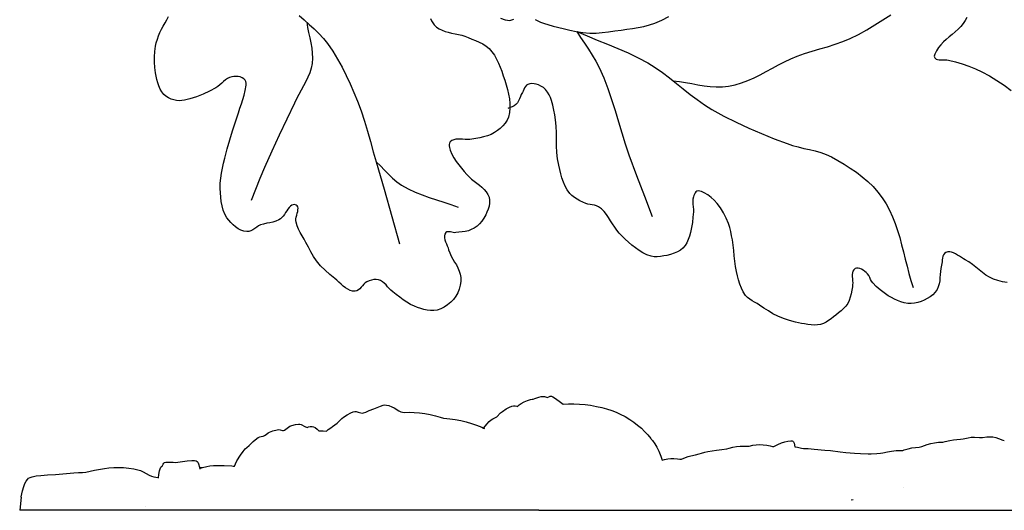
# Model space of a CAD drawing. Extents: x 0.07 to 6.99, y -2.79 to 1.98.
# Drawn here: x 0.08 to 4.46, y -2.79 to -0.61 of the extents above; entities that cross this region are included whole.
import ezdxf

# ---------------------------------------------------------------- set-up
doc = ezdxf.new("R2010")
doc.units = 0
doc.header["$MEASUREMENT"] = 0
doc.layers.add('Default Layer', color=7, linetype='Continuous', lineweight=30)

msp = doc.modelspace()

# ---------------------------------------------------------------- linework, layer by layer
at = {"layer": 'Default Layer', "color": 18, "lineweight": 30, "true_color": 0x000000}
for p, q in [((1.0293, -2.5966), (1.0351, -2.5965)), ((4.0082, -2.6929), (4.0095, -2.6927)), ((0.0863, -2.7342), (0.0802, -2.7932)), ((3.7768, -2.7471), (3.7851, -2.7454)), ((2.3875, -2.7932), (0.0802, -2.7932)), ((0.6399, -2.7771), (0.6399, -2.7771)), ((0.6399, -2.7771), (0.6399, -2.7771)), ((2.3875, -2.7932), (6.0135, -2.7932))]:
    msp.add_line(p, q, dxfattribs=at)
at = {"layer": 'Default Layer', "color": 18, "lineweight": 30, "true_color": 0x000000, "extrusion": (0, 0, -1)}
for points in [[(-1.9064, -0.6062), (-1.9112, -0.6162), (-1.9169, -0.6255), (-1.9231, -0.6337), (-1.9231, -0.6337), (-1.9333, -0.6438), (-1.9448, -0.6518), (-1.9575, -0.6582), (-1.9711, -0.6632), (-1.9854, -0.6673), (-2.0002, -0.6708), (-2.0152, -0.6739), (-2.0302, -0.6771), (-2.045, -0.6807), (-2.0594, -0.685), (-2.0731, -0.6903), (-2.0731, -0.6903), (-2.0894, -0.6972), (-2.1059, -0.704), (-2.1223, -0.7111), (-2.1382, -0.719), (-2.153, -0.7283), (-2.1665, -0.7395), (-2.1665, -0.7395), (-2.1794, -0.7537), (-2.1906, -0.7695), (-2.2004, -0.7863), (-2.209, -0.8039), (-2.2164, -0.822), (-2.223, -0.8403), (-2.223, -0.8403), (-2.2297, -0.8601), (-2.2365, -0.8802), (-2.2429, -0.9006), (-2.2487, -0.9213), (-2.2535, -0.9421), (-2.2571, -0.9629), (-2.2591, -0.9836), (-2.2592, -1.0041), (-2.2571, -1.0244), (-2.2525, -1.0444), (-2.2525, -1.0444), (-2.2467, -1.0586), (-2.2384, -1.0717), (-2.2282, -1.0837), (-2.2166, -1.0946), (-2.204, -1.1045), (-2.1911, -1.1133), (-2.1911, -1.1133), (-2.1757, -1.1214), (-2.1594, -1.1276), (-2.1424, -1.1323), (-2.125, -1.1361), (-2.1076, -1.1394), (-2.0903, -1.1428), (-2.0903, -1.1428), (-2.0805, -1.1441), (-2.0702, -1.1443), (-2.0597, -1.1438), (-2.049, -1.143), (-2.0385, -1.1423), (-2.0282, -1.1422), (-2.0185, -1.143), (-2.0095, -1.1451), (-2.0014, -1.149), (-1.9944, -1.1551), (-1.9944, -1.1551), (-1.9913, -1.1602), (-1.99, -1.1661), (-1.99, -1.1726), (-1.991, -1.1792), (-1.9926, -1.1858), (-1.9944, -1.1919), (-1.9944, -1.1919), (-2.0011, -1.2093), (-2.0098, -1.2257), (-2.0201, -1.2414), (-2.0316, -1.2565), (-2.0437, -1.2712), (-2.056, -1.2857), (-2.0681, -1.3001), (-2.0681, -1.3001), (-2.0777, -1.3106), (-2.0885, -1.3203), (-2.0999, -1.3295), (-2.1117, -1.3384), (-2.1234, -1.3473), (-2.1345, -1.3565), (-2.1449, -1.3662), (-2.1539, -1.3767), (-2.1612, -1.3882), (-2.1665, -1.401), (-2.1665, -1.401), (-2.1689, -1.414), (-2.1687, -1.4274), (-2.1664, -1.4409), (-2.1624, -1.4543), (-2.1574, -1.4673), (-2.1517, -1.4797), (-2.1517, -1.4797), (-2.1441, -1.4935), (-2.1351, -1.5067), (-2.1246, -1.5188), (-2.113, -1.5296), (-2.1001, -1.5387), (-2.1001, -1.5387), (-2.0877, -1.5449), (-2.0746, -1.5495), (-2.061, -1.5527), (-2.047, -1.555), (-2.0329, -1.5567), (-2.019, -1.5583), (-2.019, -1.5583), (-2.0133, -1.5584), (-2.0072, -1.5575), (-2.0011, -1.5562), (-1.9949, -1.5548), (-1.9891, -1.5539), (-1.9836, -1.5539), (-1.9788, -1.5552), (-1.9747, -1.5583), (-1.9747, -1.5583), (-1.9705, -1.5653), (-1.9687, -1.573), (-1.9689, -1.5813), (-1.9706, -1.5901), (-1.9734, -1.5991), (-1.9769, -1.6082), (-1.9806, -1.6173), (-1.9841, -1.6261), (-1.987, -1.6346), (-1.987, -1.6346), (-1.9921, -1.6486), (-1.9985, -1.6623), (-2.0059, -1.6756), (-2.0136, -1.6888), (-2.0213, -1.702), (-2.0283, -1.7154), (-2.0343, -1.729), (-2.0387, -1.743), (-2.0411, -1.7575), (-2.0411, -1.7575), (-2.0412, -1.775), (-2.0389, -1.7925), (-2.0344, -1.8097), (-2.0277, -1.8261), (-2.019, -1.8411), (-2.019, -1.8411), (-2.0084, -1.8551), (-1.9961, -1.868), (-1.9825, -1.8796), (-1.9677, -1.8895), (-1.9519, -1.8973), (-1.9354, -1.9026), (-1.9354, -1.9026), (-1.921, -1.9048), (-1.9064, -1.9048), (-1.8918, -1.9031), (-1.8771, -1.8999), (-1.8626, -1.8957), (-1.8484, -1.8907), (-1.8346, -1.8854), (-1.8346, -1.8854), (-1.8172, -1.8773), (-1.8007, -1.8677), (-1.7848, -1.8568), (-1.7693, -1.8452), (-1.754, -1.8332), (-1.7387, -1.8215), (-1.7387, -1.8215), (-1.7307, -1.8146), (-1.7231, -1.8069), (-1.7158, -1.7988), (-1.7085, -1.7908), (-1.701, -1.7832), (-1.693, -1.7765), (-1.6844, -1.771), (-1.6748, -1.7674), (-1.6748, -1.7674), (-1.6644, -1.766), (-1.6539, -1.7668), (-1.6433, -1.7693), (-1.633, -1.7729), (-1.6232, -1.7772), (-1.6232, -1.7772), (-1.6161, -1.7816), (-1.6097, -1.7875), (-1.6038, -1.7942), (-1.5981, -1.8011), (-1.5923, -1.8076), (-1.5861, -1.8132), (-1.5793, -1.8172), (-1.5715, -1.819), (-1.5715, -1.819), (-1.56, -1.8184), (-1.5489, -1.8153), (-1.5384, -1.8102), (-1.5282, -1.8036), (-1.5184, -1.7958), (-1.5087, -1.7874), (-1.4993, -1.7787), (-1.4899, -1.7703), (-1.4806, -1.7625), (-1.4806, -1.7625), (-1.4586, -1.7446), (-1.4376, -1.7256), (-1.4177, -1.7053), (-1.3995, -1.6838), (-1.3995, -1.6838), (-1.3861, -1.6646), (-1.3744, -1.6443), (-1.3635, -1.6235), (-1.3527, -1.6026), (-1.3527, -1.6026), (-1.3445, -1.5878), (-1.3359, -1.5731), (-1.3275, -1.5583), (-1.3198, -1.5432), (-1.3133, -1.5277), (-1.3085, -1.5116), (-1.3085, -1.5116), (-1.3077, -1.5045), (-1.3083, -1.4968), (-1.3098, -1.4887), (-1.3118, -1.4804), (-1.314, -1.4722), (-1.3159, -1.4642), (-1.3173, -1.4567), (-1.3176, -1.4498), (-1.3165, -1.4439), (-1.3136, -1.439), (-1.3085, -1.4354), (-1.3085, -1.4354), (-1.3017, -1.4335), (-1.2953, -1.4341), (-1.2893, -1.4367), (-1.2836, -1.4411), (-1.2781, -1.4469), (-1.2727, -1.4537), (-1.2674, -1.4612), (-1.262, -1.4691), (-1.2566, -1.477), (-1.251, -1.4846), (-1.2451, -1.4915), (-1.2389, -1.4973), (-1.2323, -1.5018), (-1.2323, -1.5018), (-1.2195, -1.5073), (-1.2061, -1.5112), (-1.1923, -1.5141), (-1.1784, -1.5168), (-1.1646, -1.5198), (-1.1512, -1.5239), (-1.1512, -1.5239), (-1.1422, -1.5282), (-1.1336, -1.5336), (-1.1252, -1.5394), (-1.1167, -1.5451), (-1.1081, -1.5498), (-1.0991, -1.5528), (-1.0897, -1.5534), (-1.0897, -1.5534), (-1.0764, -1.5512), (-1.0636, -1.5468), (-1.0513, -1.5406), (-1.0395, -1.5328), (-1.0286, -1.5237), (-1.0185, -1.5137), (-1.0093, -1.503), (-1.0012, -1.492), (-1.0012, -1.492), (-0.9918, -1.4754), (-0.9848, -1.4577), (-0.9797, -1.4392), (-0.9762, -1.42), (-0.9739, -1.4005), (-0.9726, -1.3809), (-0.9717, -1.3616), (-0.9717, -1.3616), (-0.9718, -1.3389), (-0.9738, -1.3162), (-0.9771, -1.2936), (-0.9814, -1.2711), (-0.9863, -1.2487), (-0.9914, -1.2264), (-0.9914, -1.2264), (-1.0017, -1.1855), (-1.0137, -1.1451), (-1.0268, -1.105), (-1.04, -1.0649), (-1.0528, -1.0247), (-1.0528, -1.0247), (-1.0592, -1.0052), (-1.066, -0.9857), (-1.0726, -0.9662), (-1.0783, -0.9465), (-1.0823, -0.9264), (-1.0823, -0.9264), (-1.0838, -0.9184), (-1.0855, -0.9101), (-1.0868, -0.9018), (-1.0871, -0.8938), (-1.0858, -0.8863), (-1.0823, -0.8796), (-1.0823, -0.8796), (-1.0762, -0.8736), (-1.0687, -0.8691), (-1.0601, -0.866), (-1.051, -0.8641), (-1.0416, -0.8634), (-1.0322, -0.8637), (-1.0233, -0.8649), (-1.0233, -0.8649), (-1.0131, -0.8679), (-1.0038, -0.8728), (-0.9949, -0.879), (-0.9865, -0.8862), (-0.9782, -0.8937), (-0.9698, -0.9012), (-0.9612, -0.9082), (-0.952, -0.9141), (-0.952, -0.9141), (-0.9242, -0.9287), (-0.8957, -0.9421), (-0.8664, -0.9538), (-0.8365, -0.9633), (-0.8365, -0.9633), (-0.8249, -0.9663), (-0.8131, -0.969), (-0.8012, -0.9709), (-0.7893, -0.9716), (-0.7775, -0.9706), (-0.7775, -0.9706), (-0.765, -0.968), (-0.7528, -0.9641), (-0.741, -0.9588), (-0.7303, -0.952), (-0.7209, -0.9436), (-0.7209, -0.9436), (-0.7119, -0.9321), (-0.7046, -0.9195), (-0.6986, -0.9059), (-0.6939, -0.8916), (-0.69, -0.877), (-0.6869, -0.8623), (-0.6841, -0.8477), (-0.6841, -0.8477), (-0.6807, -0.8243), (-0.6792, -0.8006), (-0.6794, -0.7768), (-0.681, -0.7531), (-0.6841, -0.7296), (-0.6841, -0.7296), (-0.6874, -0.7139), (-0.6921, -0.6984), (-0.6977, -0.6832), (-0.7037, -0.6682), (-0.7037, -0.6682), (-0.7104, -0.6536), (-0.7181, -0.6394), (-0.7263, -0.6254), (-0.7344, -0.6114), (-0.7419, -0.5972)], [(-1.3226, -0.5926), (-1.3447, -0.6125), (-1.3669, -0.6322), (-1.3888, -0.6522), (-1.4101, -0.6728), (-1.4301, -0.6944), (-1.4486, -0.7173), (-1.4486, -0.7173), (-1.472, -0.7512), (-1.4935, -0.7863), (-1.5134, -0.8225), (-1.5318, -0.8594), (-1.5491, -0.897), (-1.5655, -0.935), (-1.5814, -0.9731), (-1.5814, -0.9731), (-1.5981, -1.0172), (-1.613, -1.0619), (-1.6265, -1.1071), (-1.6393, -1.1526), (-1.6519, -1.1982), (-1.665, -1.2436), (-1.665, -1.2436), (-1.7, -1.3647), (-1.7341, -1.4861), (-1.7682, -1.6075)], [(-4.2901, -0.6012), (-4.2831, -0.6141), (-4.2831, -0.6141), (-4.2741, -0.6282), (-4.2634, -0.6412), (-4.2516, -0.6535), (-4.2389, -0.6651), (-4.2257, -0.6764), (-4.2123, -0.6876), (-4.1991, -0.6988), (-4.1864, -0.7103), (-4.1746, -0.7224), (-4.1641, -0.7352), (-4.155, -0.749), (-4.1479, -0.7641), (-4.1479, -0.7641), (-4.1465, -0.7684), (-4.1458, -0.773), (-4.1461, -0.7775), (-4.1479, -0.7813), (-4.1479, -0.7813), (-4.1536, -0.786), (-4.1604, -0.7888), (-4.168, -0.79), (-4.1762, -0.7902), (-4.1847, -0.7899), (-4.1932, -0.7897), (-4.2015, -0.7899), (-4.2094, -0.7911), (-4.2094, -0.7911), (-4.2397, -0.7991), (-4.2697, -0.8081), (-4.2994, -0.8181), (-4.3285, -0.8296), (-4.3569, -0.8428), (-4.3569, -0.8428), (-4.391, -0.861), (-4.4243, -0.8809), (-4.4564, -0.9025), (-4.4873, -0.9259)], [(-1.3563, -0.6227), (-1.3599, -0.6456), (-1.3645, -0.6685), (-1.3695, -0.6914), (-1.3743, -0.7143), (-1.3783, -0.7372), (-1.381, -0.7601), (-1.3817, -0.783), (-1.3798, -0.8059), (-1.3798, -0.8059), (-1.3755, -0.8268), (-1.3692, -0.8472), (-1.3612, -0.8671), (-1.3519, -0.8866), (-1.3419, -0.9059), (-1.3313, -0.9251), (-1.3208, -0.9442), (-1.3106, -0.9635), (-1.3011, -0.9829), (-1.3011, -0.9829), (-1.2679, -1.0542), (-1.2341, -1.1252), (-1.2006, -1.1964), (-1.1684, -1.2682), (-1.1684, -1.2682), (-1.1481, -1.3171), (-1.1287, -1.3664), (-1.1094, -1.4157)], [(-2.5568, -0.6639), (-2.5737, -0.6902), (-2.5911, -0.7162), (-2.6086, -0.7422), (-2.6255, -0.7685), (-2.6414, -0.7954), (-2.6557, -0.8231), (-2.6557, -0.8231), (-2.6763, -0.87), (-2.6947, -0.9178), (-2.7113, -0.9664), (-2.7267, -1.0154), (-2.7416, -1.0647), (-2.7565, -1.1139), (-2.7719, -1.163), (-2.7884, -1.2116), (-2.7884, -1.2116), (-2.8223, -1.3036), (-2.857, -1.3953), (-2.8917, -1.487)], [(-2.5568, -0.6639), (-2.6021, -0.6833), (-2.6478, -0.7019), (-2.6936, -0.7203), (-2.7392, -0.7391), (-2.7843, -0.7588), (-2.8287, -0.7801), (-2.872, -0.8034), (-2.872, -0.8034), (-2.9053, -0.824), (-2.9374, -0.8463), (-2.9686, -0.8698), (-2.9994, -0.8942), (-3.03, -0.9188), (-3.0608, -0.9432), (-3.092, -0.9668), (-3.1241, -0.9893), (-3.1572, -1.01), (-3.1572, -1.01), (-3.2108, -1.0397), (-3.2654, -1.0673), (-3.3211, -1.0932), (-3.3774, -1.1174), (-3.4343, -1.1405), (-3.4915, -1.1624), (-3.4915, -1.1624), (-3.5159, -1.1706), (-3.5408, -1.1773), (-3.566, -1.1833), (-3.5912, -1.189), (-3.6163, -1.1951), (-3.6409, -1.2022), (-3.665, -1.2108), (-3.6882, -1.2215), (-3.6882, -1.2215), (-3.7167, -1.237), (-3.7449, -1.2535), (-3.7725, -1.2711), (-3.7994, -1.2898), (-3.8253, -1.3098), (-3.85, -1.3311), (-3.8733, -1.3537), (-3.8948, -1.3778), (-3.9144, -1.4034), (-3.9144, -1.4034), (-3.9318, -1.4306), (-3.9471, -1.4588), (-3.9605, -1.488), (-3.9722, -1.5181), (-3.9826, -1.5488), (-3.992, -1.5801), (-4.0005, -1.6118), (-4.0086, -1.6437), (-4.0166, -1.6757), (-4.0246, -1.7077), (-4.033, -1.7394), (-4.042, -1.7709), (-4.0521, -1.8018)], [(-4.4699, -1.7802), (-4.4489, -1.777), (-4.4284, -1.7718), (-4.4085, -1.7649), (-4.4085, -1.7649), (-4.3914, -1.7569), (-4.3753, -1.747), (-4.36, -1.7357), (-4.345, -1.7237), (-4.3301, -1.7115), (-4.3151, -1.6996), (-4.2995, -1.6885), (-4.2831, -1.6788), (-4.2831, -1.6788), (-4.2749, -1.6742), (-4.2664, -1.6689), (-4.2578, -1.6633), (-4.2491, -1.6577), (-4.2403, -1.6527), (-4.2315, -1.6484), (-4.2228, -1.6454), (-4.2141, -1.6438), (-4.2055, -1.6442), (-4.1971, -1.6469), (-4.1971, -1.6469), (-4.1913, -1.651), (-4.1871, -1.6566), (-4.1843, -1.6634), (-4.1824, -1.6711), (-4.1811, -1.6793), (-4.1801, -1.6876), (-4.179, -1.6958), (-4.1774, -1.7034), (-4.1774, -1.7034), (-4.1747, -1.717), (-4.173, -1.7308), (-4.172, -1.7449), (-4.1711, -1.759), (-4.1697, -1.7728), (-4.1673, -1.7864), (-4.1635, -1.7994), (-4.1578, -1.8116), (-4.1578, -1.8116), (-4.1493, -1.8236), (-4.1389, -1.8342), (-4.1271, -1.8434), (-4.1144, -1.8515), (-4.1012, -1.8584), (-4.1012, -1.8584), (-4.0873, -1.8642), (-4.0727, -1.8689), (-4.0577, -1.872), (-4.0426, -1.8735), (-4.0275, -1.8731), (-4.0275, -1.8731), (-4.0123, -1.8707), (-3.9974, -1.8664), (-3.9829, -1.8607), (-3.9687, -1.854), (-3.9549, -1.8465), (-3.9414, -1.8387), (-3.9414, -1.8387), (-3.9227, -1.8266), (-3.9048, -1.8131), (-3.888, -1.7982), (-3.8726, -1.7821), (-3.8726, -1.7821), (-3.8672, -1.7747), (-3.8627, -1.7664), (-3.8587, -1.7579), (-3.8544, -1.7495), (-3.8494, -1.7419), (-3.8431, -1.7354), (-3.8431, -1.7354), (-3.8369, -1.7306), (-3.83, -1.7257), (-3.8227, -1.7213), (-3.8152, -1.7178), (-3.8078, -1.7158), (-3.8006, -1.7158), (-3.7939, -1.7182), (-3.7939, -1.7182), (-3.788, -1.7232), (-3.7842, -1.7295), (-3.782, -1.7369), (-3.7811, -1.7451), (-3.7812, -1.754), (-3.7817, -1.7633), (-3.7824, -1.7727), (-3.7829, -1.782), (-3.7827, -1.7909), (-3.7816, -1.7993), (-3.7816, -1.7993), (-3.7786, -1.8145), (-3.7757, -1.8298), (-3.7722, -1.8448), (-3.7674, -1.8594), (-3.7607, -1.8731), (-3.7607, -1.8731), (-3.7523, -1.8852), (-3.7423, -1.8961), (-3.7312, -1.9061), (-3.7196, -1.9156), (-3.7079, -1.9248), (-3.7079, -1.9248), (-3.6974, -1.9331), (-3.6868, -1.9414), (-3.6759, -1.9493), (-3.6646, -1.9565), (-3.6528, -1.9623), (-3.6403, -1.9666), (-3.6403, -1.9666), (-3.6264, -1.9689), (-3.6123, -1.9695), (-3.598, -1.9686), (-3.5837, -1.9667), (-3.5695, -1.9642), (-3.5555, -1.9616), (-3.5555, -1.9616), (-3.5284, -1.956), (-3.5016, -1.9489), (-3.4754, -1.9401), (-3.4497, -1.9297), (-3.4497, -1.9297), (-3.4286, -1.919), (-3.4083, -1.9067), (-3.3884, -1.8936), (-3.3686, -1.8805), (-3.3686, -1.8805), (-3.3579, -1.8739), (-3.3468, -1.8676), (-3.3358, -1.8612), (-3.3253, -1.8543), (-3.3156, -1.8465), (-3.3072, -1.8375), (-3.3072, -1.8375), (-3.2967, -1.8218), (-3.2884, -1.8049), (-3.2816, -1.7871), (-3.2761, -1.7688), (-3.2712, -1.7502), (-3.2666, -1.7317), (-3.2666, -1.7317), (-3.2618, -1.7085), (-3.2585, -1.685), (-3.2562, -1.6613), (-3.2542, -1.6375), (-3.2517, -1.6138), (-3.2482, -1.5903), (-3.2482, -1.5903), (-3.2449, -1.5719), (-3.2413, -1.5536), (-3.2368, -1.5354), (-3.231, -1.5178), (-3.231, -1.5178), (-3.2209, -1.494), (-3.2094, -1.4707), (-3.196, -1.4486), (-3.1806, -1.428), (-3.1806, -1.428), (-3.1679, -1.4143), (-3.154, -1.4016), (-3.139, -1.3905), (-3.1228, -1.3813), (-3.1228, -1.3813), (-3.1167, -1.3783), (-3.1102, -1.3754), (-3.1036, -1.3734), (-3.0971, -1.3727), (-3.0908, -1.3739), (-3.0908, -1.3739), (-3.0859, -1.377), (-3.0821, -1.3815), (-3.0791, -1.3869), (-3.0767, -1.3927), (-3.0748, -1.3985), (-3.0748, -1.3985), (-3.0727, -1.4095), (-3.0724, -1.4206), (-3.0731, -1.432), (-3.0742, -1.4434), (-3.075, -1.4548), (-3.0748, -1.4661), (-3.0748, -1.4661), (-3.0729, -1.4894), (-3.0703, -1.5126), (-3.0665, -1.5356), (-3.0613, -1.5583), (-3.0613, -1.5583), (-3.0571, -1.5735), (-3.0522, -1.5885), (-3.0461, -1.6029), (-3.038, -1.6161), (-3.038, -1.6161), (-3.0284, -1.6267), (-3.0171, -1.6357), (-3.0048, -1.6432), (-3.0048, -1.6432), (-2.9895, -1.6502), (-2.9733, -1.6554), (-2.9568, -1.6592), (-2.9568, -1.6592), (-2.9429, -1.6618), (-2.9287, -1.6642), (-2.9145, -1.6656), (-2.9005, -1.6653), (-2.8868, -1.6629), (-2.8868, -1.6629), (-2.8682, -1.6564), (-2.8504, -1.6479), (-2.8334, -1.6377), (-2.817, -1.6261), (-2.8013, -1.6136), (-2.786, -1.6003), (-2.7711, -1.5867), (-2.7565, -1.5731), (-2.7565, -1.5731), (-2.745, -1.5611), (-2.7347, -1.5479), (-2.7251, -1.534), (-2.716, -1.5196), (-2.7071, -1.5051), (-2.698, -1.4908), (-2.6884, -1.4771), (-2.6779, -1.4643), (-2.6663, -1.4528), (-2.6532, -1.4428), (-2.6532, -1.4428), (-2.6446, -1.4385), (-2.6353, -1.4359), (-2.6256, -1.4343), (-2.6157, -1.4329), (-2.606, -1.431), (-2.5967, -1.428), (-2.5967, -1.428), (-2.5837, -1.4224), (-2.5708, -1.4164), (-2.5581, -1.4098), (-2.5461, -1.4023), (-2.5351, -1.3937), (-2.5254, -1.3838), (-2.5254, -1.3838), (-2.5141, -1.3682), (-2.5048, -1.3515), (-2.4971, -1.3337), (-2.4907, -1.3152), (-2.4853, -1.2963), (-2.4806, -1.2773), (-2.4762, -1.2583), (-2.4762, -1.2583), (-2.4712, -1.23), (-2.4684, -1.2013), (-2.467, -1.1724), (-2.4664, -1.1434), (-2.4658, -1.1144), (-2.4644, -1.0854), (-2.4615, -1.0567), (-2.4615, -1.0567), (-2.4585, -1.0349), (-2.4552, -1.0131), (-2.4507, -0.9916), (-2.4443, -0.9706), (-2.4443, -0.9706), (-2.4391, -0.9576), (-2.4331, -0.9449), (-2.4259, -0.9329), (-2.4172, -0.9221), (-2.4172, -0.9221), (-2.408, -0.9134), (-2.3974, -0.9063), (-2.3859, -0.9012), (-2.3859, -0.9012), (-2.3767, -0.8984), (-2.3671, -0.8962), (-2.3574, -0.8952), (-2.348, -0.8958), (-2.3392, -0.8987), (-2.3392, -0.8987), (-2.3333, -0.9028), (-2.3287, -0.9082), (-2.3248, -0.9146), (-2.3214, -0.9215), (-2.3181, -0.9284), (-2.3146, -0.935), (-2.3146, -0.935), (-2.3099, -0.9439), (-2.3058, -0.9532), (-2.3019, -0.9626), (-2.2977, -0.9717), (-2.2927, -0.9803), (-2.2863, -0.9878), (-2.2863, -0.9878), (-2.2784, -0.9937), (-2.2694, -0.998), (-2.2599, -1.0017), (-2.2507, -1.0057)], [(-2.2933, -2.3309), (-2.3007, -2.3238), (-2.3007, -2.3238), (-2.3087, -2.3182), (-2.3087, -2.3182), (-2.3225, -2.3112), (-2.3225, -2.3112), (-2.3381, -2.3045), (-2.3381, -2.3045), (-2.3511, -2.3002), (-2.3511, -2.3002), (-2.3587, -2.2987), (-2.3587, -2.2987), (-2.3626, -2.2988)], [(-2.3626, -2.2988), (-2.37, -2.2958), (-2.37, -2.2958), (-2.3875, -2.2903), (-2.3875, -2.2903), (-2.3988, -2.2876), (-2.3988, -2.2876), (-2.4067, -2.2868), (-2.4067, -2.2868), (-2.4133, -2.2876), (-2.4133, -2.2876), (-2.4214, -2.2904), (-2.4214, -2.2904), (-2.4245, -2.292)], [(-2.4245, -2.292), (-2.4248, -2.2918), (-2.4248, -2.2918), (-2.4322, -2.2879), (-2.4322, -2.2879), (-2.4383, -2.2861), (-2.4383, -2.2861), (-2.4444, -2.2861), (-2.4444, -2.2861), (-2.4506, -2.2878), (-2.4506, -2.2878), (-2.4582, -2.2922), (-2.4582, -2.2922), (-2.4778, -2.307), (-2.4778, -2.307), (-2.4959, -2.3217)], [(-1.4434, -2.441), (-1.4511, -2.4344), (-1.4511, -2.4344), (-1.4629, -2.4264), (-1.4629, -2.4264), (-1.471, -2.4209), (-1.471, -2.4209), (-1.4914, -2.4052), (-1.4914, -2.4052), (-1.5003, -2.3969), (-1.5003, -2.3969), (-1.5116, -2.3852), (-1.5116, -2.3852), (-1.5193, -2.379), (-1.5193, -2.379), (-1.5353, -2.3692), (-1.5353, -2.3692), (-1.5525, -2.3601), (-1.5525, -2.3601), (-1.5626, -2.3558), (-1.5626, -2.3558), (-1.5697, -2.354), (-1.5697, -2.354), (-1.5759, -2.354), (-1.5759, -2.354), (-1.5847, -2.3561), (-1.5847, -2.3561), (-1.5968, -2.3601), (-1.5968, -2.3601), (-1.6027, -2.3609), (-1.6027, -2.3609), (-1.6091, -2.3601), (-1.6091, -2.3601), (-1.6189, -2.3563), (-1.6189, -2.3563), (-1.6332, -2.3493), (-1.6332, -2.3493), (-1.6548, -2.3415), (-1.6548, -2.3415), (-1.6846, -2.3293), (-1.6846, -2.3293), (-1.6957, -2.3256), (-1.6957, -2.3256), (-1.703, -2.3244), (-1.703, -2.3244), (-1.7107, -2.3248), (-1.7107, -2.3248), (-1.7207, -2.3273), (-1.7207, -2.3273), (-1.7347, -2.3322), (-1.7347, -2.3322), (-1.7446, -2.337), (-1.7446, -2.337), (-1.7659, -2.3503), (-1.7659, -2.3503), (-1.7748, -2.3548), (-1.7748, -2.3548), (-1.7816, -2.357), (-1.7816, -2.357), (-1.7907, -2.3576), (-1.7907, -2.3576), (-1.8143, -2.3571), (-1.8143, -2.3571), (-1.8343, -2.3577), (-1.8343, -2.3577), (-1.8569, -2.3594), (-1.8569, -2.3594), (-1.8807, -2.3624), (-1.8807, -2.3624), (-1.905, -2.3668), (-1.905, -2.3668), (-1.9291, -2.3725), (-1.9291, -2.3725), (-1.9498, -2.3785), (-1.9498, -2.3785), (-1.9638, -2.3833)], [(-2.1425, -2.4271), (-2.1428, -2.4266), (-2.1428, -2.4266), (-2.1566, -2.4094), (-2.1566, -2.4094), (-2.167, -2.3982), (-2.167, -2.3982), (-2.1756, -2.3907), (-2.1756, -2.3907), (-2.1827, -2.3862), (-2.1827, -2.3862), (-2.1945, -2.3811), (-2.1945, -2.3811), (-2.2009, -2.3768), (-2.2009, -2.3768), (-2.2179, -2.3599), (-2.2179, -2.3599), (-2.2263, -2.3531), (-2.2263, -2.3531), (-2.2433, -2.3425), (-2.2433, -2.3425), (-2.2573, -2.3349), (-2.2573, -2.3349), (-2.2679, -2.3304), (-2.2679, -2.3304), (-2.2755, -2.3285), (-2.2755, -2.3285), (-2.2822, -2.3282), (-2.2822, -2.3282), (-2.29, -2.3297), (-2.29, -2.3297), (-2.2933, -2.3309)], [(-2.4959, -2.3217), (-2.5202, -2.3203), (-2.5202, -2.3203), (-2.5435, -2.32), (-2.5435, -2.32), (-2.5684, -2.3208), (-2.5684, -2.3208), (-2.5939, -2.323), (-2.5939, -2.323), (-2.6178, -2.3261), (-2.6178, -2.3261), (-2.6436, -2.3308), (-2.6436, -2.3308), (-2.6672, -2.3362), (-2.6672, -2.3362), (-2.6893, -2.3423), (-2.6893, -2.3423), (-2.7124, -2.3498), (-2.7124, -2.3498), (-2.7313, -2.3571), (-2.7313, -2.3571), (-2.7499, -2.3654), (-2.7499, -2.3654), (-2.7711, -2.3766), (-2.7711, -2.3766), (-2.7917, -2.389), (-2.7917, -2.389), (-2.8094, -2.4009), (-2.8094, -2.4009), (-2.8268, -2.414), (-2.8268, -2.414), (-2.8435, -2.428), (-2.8435, -2.428), (-2.8582, -2.4419), (-2.8582, -2.4419), (-2.8727, -2.4574), (-2.8727, -2.4574), (-2.8857, -2.4733), (-2.8857, -2.4733), (-2.8876, -2.4761)], [(-1.9638, -2.3833), (-1.9658, -2.3834), (-1.9658, -2.3834), (-1.9924, -2.386), (-1.9924, -2.386), (-2.0152, -2.3892), (-2.0152, -2.3892), (-2.041, -2.3941), (-2.041, -2.3941), (-2.0644, -2.3996), (-2.0644, -2.3996), (-2.0882, -2.4064), (-2.0882, -2.4064), (-2.1101, -2.4138), (-2.1101, -2.4138), (-2.1344, -2.4234), (-2.1344, -2.4234), (-2.1425, -2.4271), (-2.1425, -2.4271), (-2.1464, -2.4288)], [(-1.0351, -2.5965), (-1.0391, -2.5863), (-1.0391, -2.5863), (-1.0458, -2.5731), (-1.0458, -2.5731), (-1.0616, -2.548), (-1.0616, -2.548), (-1.0729, -2.5318), (-1.0729, -2.5318), (-1.0823, -2.5202), (-1.0823, -2.5202), (-1.0892, -2.5135), (-1.0892, -2.5135), (-1.1005, -2.5048), (-1.1005, -2.5048), (-1.1173, -2.4878), (-1.1173, -2.4878), (-1.1274, -2.4793), (-1.1274, -2.4793), (-1.1406, -2.47), (-1.1406, -2.47), (-1.1475, -2.4662), (-1.1475, -2.4662), (-1.1542, -2.4643), (-1.1542, -2.4643), (-1.163, -2.4628), (-1.163, -2.4628), (-1.1689, -2.4605), (-1.1689, -2.4605), (-1.1763, -2.4553), (-1.1763, -2.4553), (-1.1845, -2.4488), (-1.1845, -2.4488), (-1.1913, -2.4451), (-1.1913, -2.4451), (-1.2061, -2.4403), (-1.2061, -2.4403), (-1.2246, -2.4351), (-1.2246, -2.4351), (-1.2312, -2.4342), (-1.2312, -2.4342), (-1.2376, -2.4348), (-1.2376, -2.4348), (-1.2479, -2.4377), (-1.2479, -2.4377), (-1.2531, -2.438), (-1.2531, -2.438), (-1.258, -2.4365), (-1.258, -2.4365), (-1.2639, -2.4324), (-1.2639, -2.4324), (-1.2745, -2.4231), (-1.2745, -2.4231), (-1.2811, -2.4189), (-1.2811, -2.4189), (-1.2895, -2.4156), (-1.2895, -2.4156), (-1.3065, -2.4117), (-1.3065, -2.4117), (-1.319, -2.4097), (-1.319, -2.4097), (-1.3259, -2.4096), (-1.3259, -2.4096), (-1.332, -2.4114), (-1.332, -2.4114), (-1.3478, -2.4202), (-1.3478, -2.4202), (-1.3575, -2.4244)], [(-1.3575, -2.4244), (-1.3643, -2.4215), (-1.3643, -2.4215), (-1.3719, -2.42), (-1.3719, -2.42), (-1.3796, -2.42), (-1.3796, -2.42), (-1.3867, -2.4217), (-1.3867, -2.4217), (-1.3936, -2.4251), (-1.3936, -2.4251), (-1.4025, -2.4319), (-1.4025, -2.4319), (-1.4103, -2.4395)], [(-1.4103, -2.4395), (-1.4288, -2.4399), (-1.4288, -2.4399), (-1.4434, -2.441)], [(-2.8876, -2.4761), (-2.8931, -2.4825), (-2.8931, -2.4825), (-2.9037, -2.4971), (-2.9037, -2.4971), (-2.9128, -2.5121), (-2.9128, -2.5121), (-2.9214, -2.5298), (-2.9214, -2.5298), (-2.9302, -2.552), (-2.9302, -2.552), (-2.9359, -2.5696)], [(-3.4325, -2.5095), (-3.4507, -2.5004), (-3.4507, -2.5004), (-3.4664, -2.4936), (-3.4664, -2.4936), (-3.4807, -2.4887), (-3.4807, -2.4887), (-3.4945, -2.4854), (-3.4945, -2.4854), (-3.5073, -2.4836), (-3.5073, -2.4836), (-3.5136, -2.4836), (-3.5136, -2.4836), (-3.5171, -2.4849), (-3.5171, -2.4849), (-3.5198, -2.4879), (-3.5198, -2.4879), (-3.5225, -2.495), (-3.5225, -2.495), (-3.5251, -2.5107)], [(-4.0054, -2.5272), (-4.0122, -2.5247), (-4.0122, -2.5247), (-4.0289, -2.5196), (-4.0289, -2.5196), (-4.0461, -2.5157), (-4.0461, -2.5157), (-4.0619, -2.5134), (-4.0619, -2.5134), (-4.0783, -2.5118), (-4.0783, -2.5118), (-4.0904, -2.5091), (-4.0904, -2.5091), (-4.1137, -2.5007), (-4.1137, -2.5007), (-4.1299, -2.4961), (-4.1299, -2.4961), (-4.1473, -2.4926), (-4.1473, -2.4926), (-4.164, -2.4905), (-4.164, -2.4905), (-4.1842, -2.4894), (-4.1842, -2.4894), (-4.1943, -2.4876), (-4.1943, -2.4876), (-4.2144, -2.4827), (-4.2144, -2.4827), (-4.2309, -2.4795), (-4.2309, -2.4795), (-4.2461, -2.478), (-4.2461, -2.478), (-4.2626, -2.4771), (-4.2626, -2.4771), (-4.2748, -2.4752), (-4.2748, -2.4752), (-4.2962, -2.4705), (-4.2962, -2.4705), (-4.3102, -2.4685), (-4.3102, -2.4685), (-4.3247, -2.468), (-4.3247, -2.468), (-4.3471, -2.4692), (-4.3471, -2.4692), (-4.3596, -2.4686), (-4.3596, -2.4686), (-4.3786, -2.4665), (-4.3786, -2.4665), (-4.3926, -2.4661), (-4.3926, -2.4661), (-4.4059, -2.4671), (-4.4059, -2.4671), (-4.4186, -2.4694), (-4.4186, -2.4694), (-4.4312, -2.4732), (-4.4312, -2.4732), (-4.4511, -2.4811), (-4.4511, -2.4811), (-4.457, -2.4829)], [(-4.0054, -2.5272), (-4.0122, -2.5247), (-4.0122, -2.5247), (-4.0289, -2.5196), (-4.0289, -2.5196), (-4.0461, -2.5157), (-4.0461, -2.5157), (-4.0619, -2.5134), (-4.0619, -2.5134), (-4.0783, -2.5118), (-4.0783, -2.5118), (-4.0904, -2.5091), (-4.0904, -2.5091), (-4.1137, -2.5007), (-4.1137, -2.5007), (-4.1299, -2.4961), (-4.1299, -2.4961), (-4.1473, -2.4926), (-4.1473, -2.4926), (-4.164, -2.4905), (-4.164, -2.4905), (-4.1842, -2.4894), (-4.1842, -2.4894), (-4.1943, -2.4876), (-4.1943, -2.4876), (-4.2144, -2.4827), (-4.2144, -2.4827), (-4.2309, -2.4795), (-4.2309, -2.4795), (-4.2461, -2.478), (-4.2461, -2.478), (-4.2626, -2.4771), (-4.2626, -2.4771), (-4.2748, -2.4752), (-4.2748, -2.4752), (-4.2962, -2.4705), (-4.2962, -2.4705), (-4.3102, -2.4685), (-4.3102, -2.4685), (-4.3247, -2.468), (-4.3247, -2.468), (-4.3471, -2.4692), (-4.3471, -2.4692), (-4.3596, -2.4686), (-4.3596, -2.4686), (-4.3786, -2.4665), (-4.3786, -2.4665), (-4.3926, -2.4661), (-4.3926, -2.4661), (-4.4059, -2.4671), (-4.4059, -2.4671), (-4.4186, -2.4694), (-4.4186, -2.4694), (-4.4312, -2.4732), (-4.4312, -2.4732), (-4.4511, -2.4811), (-4.4511, -2.4811), (-4.457, -2.4829)], [(-3.0214, -2.5652), (-3.0331, -2.5612), (-3.0331, -2.5612), (-3.0518, -2.5539), (-3.0518, -2.5539), (-3.0639, -2.5505), (-3.0639, -2.5505), (-3.0838, -2.5462), (-3.0838, -2.5462), (-3.1003, -2.5421), (-3.1003, -2.5421), (-3.1104, -2.5397), (-3.1104, -2.5397), (-3.1256, -2.5347), (-3.1256, -2.5347), (-3.1394, -2.5316), (-3.1394, -2.5316), (-3.1775, -2.5263), (-3.1775, -2.5263), (-3.2019, -2.5222), (-3.2019, -2.5222), (-3.2235, -2.5195), (-3.2235, -2.5195), (-3.2346, -2.5168), (-3.2346, -2.5168), (-3.2496, -2.5128), (-3.2496, -2.5128), (-3.2663, -2.5097), (-3.2663, -2.5097), (-3.2835, -2.5078), (-3.2835, -2.5078), (-3.2978, -2.5074), (-3.2978, -2.5074), (-3.315, -2.5082), (-3.315, -2.5082), (-3.3231, -2.5073), (-3.3231, -2.5073), (-3.3391, -2.5037), (-3.3391, -2.5037), (-3.3539, -2.5017), (-3.3539, -2.5017), (-3.3696, -2.501), (-3.3696, -2.501), (-3.3851, -2.5015), (-3.3851, -2.5015), (-3.4011, -2.5035), (-3.4011, -2.5035), (-3.4156, -2.5065), (-3.4156, -2.5065), (-3.4261, -2.5091), (-3.4261, -2.5091), (-3.4325, -2.5095)], [(-0.7151, -2.5952), (-0.7152, -2.5945), (-0.7152, -2.5945), (-0.7176, -2.5878), (-0.7176, -2.5878), (-0.7203, -2.5834), (-0.7203, -2.5834), (-0.724, -2.5804), (-0.724, -2.5804), (-0.7299, -2.5789), (-0.7299, -2.5789), (-0.7441, -2.5785), (-0.7441, -2.5785), (-0.7623, -2.5796), (-0.7623, -2.5796), (-0.7729, -2.5801), (-0.7729, -2.5801), (-0.7832, -2.5789), (-0.7832, -2.5789), (-0.8041, -2.5754), (-0.8041, -2.5754), (-0.8253, -2.5731), (-0.8253, -2.5731), (-0.8459, -2.572), (-0.8459, -2.572), (-0.8575, -2.5722), (-0.8575, -2.5722), (-0.8643, -2.5735), (-0.8643, -2.5735), (-0.869, -2.5757), (-0.869, -2.5757), (-0.8722, -2.5792), (-0.8722, -2.5792), (-0.8757, -2.5865), (-0.8757, -2.5865), (-0.8795, -2.6015), (-0.8795, -2.6015), (-0.8797, -2.6025), (-0.8797, -2.6025), (-0.8808, -2.6099)], [(-0.7151, -2.5952), (-0.7152, -2.5945), (-0.7152, -2.5945), (-0.7176, -2.5878), (-0.7176, -2.5878), (-0.7203, -2.5834), (-0.7203, -2.5834), (-0.724, -2.5804), (-0.724, -2.5804), (-0.7299, -2.5789), (-0.7299, -2.5789), (-0.7441, -2.5785), (-0.7441, -2.5785), (-0.7623, -2.5796), (-0.7623, -2.5796), (-0.7729, -2.5801), (-0.7729, -2.5801), (-0.7832, -2.5789), (-0.7832, -2.5789), (-0.8041, -2.5754), (-0.8041, -2.5754), (-0.8253, -2.5731), (-0.8253, -2.5731), (-0.8459, -2.572), (-0.8459, -2.572), (-0.8575, -2.5722), (-0.8575, -2.5722), (-0.8643, -2.5735), (-0.8643, -2.5735), (-0.869, -2.5757), (-0.869, -2.5757), (-0.8722, -2.5792), (-0.8722, -2.5792), (-0.8757, -2.5865), (-0.8757, -2.5865), (-0.8795, -2.6015), (-0.8795, -2.6015), (-0.8797, -2.6025)], [(-2.9359, -2.5696), (-2.946, -2.567), (-2.946, -2.567), (-2.9608, -2.564), (-2.9608, -2.564), (-2.9741, -2.5627), (-2.9741, -2.5627), (-2.9883, -2.5627), (-2.9883, -2.5627), (-3.0036, -2.5641), (-3.0036, -2.5641), (-3.0142, -2.5651), (-3.0142, -2.5651), (-3.0214, -2.5652)], [(-0.0863, -2.7342), (-0.0866, -2.7325), (-0.0866, -2.7325), (-0.0926, -2.7058), (-0.0926, -2.7058), (-0.098, -2.687), (-0.098, -2.687), (-0.1032, -2.6734), (-0.1032, -2.6734), (-0.1087, -2.663), (-0.1087, -2.663), (-0.1143, -2.6555), (-0.1143, -2.6555), (-0.12, -2.6505), (-0.12, -2.6505), (-0.1266, -2.6467), (-0.1266, -2.6467), (-0.136, -2.6436), (-0.136, -2.6436), (-0.153, -2.6405), (-0.153, -2.6405), (-0.1741, -2.6377), (-0.1741, -2.6377), (-0.2036, -2.6357), (-0.2036, -2.6357), (-0.2393, -2.6336), (-0.2393, -2.6336), (-0.3207, -2.6265), (-0.3207, -2.6265), (-0.3411, -2.6254), (-0.3411, -2.6254), (-0.3601, -2.6255)], [(-0.3601, -2.6255), (-0.3738, -2.6228), (-0.3738, -2.6228), (-0.4133, -2.615), (-0.4133, -2.615), (-0.4565, -2.6073), (-0.4565, -2.6073), (-0.4771, -2.6044), (-0.4771, -2.6044), (-0.4985, -2.6028), (-0.4985, -2.6028), (-0.5199, -2.6024), (-0.5199, -2.6024), (-0.5423, -2.6034), (-0.5423, -2.6034), (-0.5657, -2.6058), (-0.5657, -2.6058), (-0.5871, -2.6092), (-0.5871, -2.6092), (-0.606, -2.6133), (-0.606, -2.6133), (-0.6174, -2.6167), (-0.6174, -2.6167), (-0.6287, -2.6215), (-0.6287, -2.6215), (-0.6557, -2.6365), (-0.6557, -2.6365), (-0.666, -2.6413), (-0.666, -2.6413), (-0.6771, -2.6447), (-0.6771, -2.6447), (-0.6941, -2.6478), (-0.6941, -2.6478), (-0.6977, -2.6482)], [(-0.6977, -2.6482), (-0.6992, -2.6338), (-0.6992, -2.6338), (-0.7019, -2.6174), (-0.7019, -2.6174), (-0.7044, -2.608), (-0.7044, -2.608), (-0.7071, -2.6019), (-0.7071, -2.6019), (-0.7101, -2.5982), (-0.7101, -2.5982), (-0.7145, -2.5954), (-0.7145, -2.5954), (-0.7151, -2.5952)], [(-0.8802, -2.6059), (-0.888, -2.6042), (-0.888, -2.6042), (-0.8931, -2.6029), (-0.8931, -2.6029), (-0.9115, -2.5982), (-0.9115, -2.5982), (-0.9253, -2.5957), (-0.9253, -2.5957), (-0.9417, -2.5944), (-0.9417, -2.5944), (-0.9734, -2.5933), (-0.9734, -2.5933), (-0.9892, -2.5935), (-0.9892, -2.5935), (-1.0236, -2.596), (-1.0236, -2.596), (-1.0293, -2.5966)]]:
    msp.add_lwpolyline(points, dxfattribs=at)
at = {"layer": 'Default Layer', "color": 18, "lineweight": 30, "true_color": 0x000000}
for points in [[(2.2175, -0.6037), (2.2378, -0.6116), (2.2378, -0.6116), (2.2481, -0.6139), (2.2587, -0.6141), (2.2587, -0.6141), (2.268, -0.6123), (2.2771, -0.6092)], [(2.3718, -0.6101), (2.3837, -0.6161), (2.3958, -0.6217), (2.408, -0.6264), (2.408, -0.6264), (2.4517, -0.6397), (2.4959, -0.6509), (2.4959, -0.6509), (2.5251, -0.6575), (2.5545, -0.6635), (2.5841, -0.6682), (2.6139, -0.6706), (2.6139, -0.6706), (2.642, -0.6705), (2.6701, -0.6686), (2.6982, -0.6653), (2.7261, -0.6613), (2.754, -0.6571), (2.754, -0.6571), (2.7793, -0.6535), (2.8048, -0.6498), (2.8301, -0.6458), (2.8552, -0.6408), (2.8799, -0.6345), (2.904, -0.6264), (2.904, -0.6264), (2.935, -0.613), (2.965, -0.5974)], [(2.9854, -0.883), (3.0127, -0.8863), (3.0401, -0.8907), (3.0674, -0.8955), (3.0948, -0.9004), (3.1221, -0.9047), (3.1494, -0.908), (3.1766, -0.9098), (3.2038, -0.9095), (3.231, -0.9067), (3.231, -0.9067), (3.2604, -0.9006), (3.2891, -0.892), (3.3172, -0.8814), (3.3448, -0.8691), (3.3721, -0.8557), (3.3991, -0.8415), (3.4261, -0.827), (3.4531, -0.8125), (3.4803, -0.7986), (3.5078, -0.7856), (3.5358, -0.7739), (3.5358, -0.7739), (3.5693, -0.762), (3.6032, -0.7513), (3.6374, -0.7413), (3.6716, -0.7313), (3.7056, -0.7207), (3.739, -0.7088), (3.7718, -0.6952), (3.7718, -0.6952), (3.8093, -0.6766), (3.8457, -0.6561), (3.8815, -0.6342), (3.9169, -0.6117), (3.9524, -0.5892)], [(1.665, -1.2436), (1.6834, -1.2613), (1.7014, -1.2797), (1.7194, -1.298), (1.7378, -1.3157), (1.7572, -1.3322), (1.778, -1.3469), (1.778, -1.3469), (1.8073, -1.3634), (1.8376, -1.3776), (1.8688, -1.3902), (1.9007, -1.4016), (1.9328, -1.4122), (1.9651, -1.4227), (1.9972, -1.4335), (2.0288, -1.4452)], [(3.5251, -2.5107), (3.5382, -2.5128), (3.5382, -2.5128), (3.5549, -2.5163), (3.5549, -2.5163), (3.5643, -2.5184), (3.5643, -2.5184), (3.5734, -2.5187), (3.5734, -2.5187), (3.5854, -2.5187), (3.5854, -2.5187), (3.6117, -2.5211), (3.6117, -2.5211), (3.6587, -2.5252), (3.6587, -2.5252), (3.685, -2.5275), (3.685, -2.5275), (3.728, -2.5334), (3.728, -2.5334), (3.7528, -2.5359), (3.7528, -2.5359), (3.7911, -2.5385), (3.7911, -2.5385), (3.817, -2.54), (3.817, -2.54), (3.8511, -2.542), (3.8511, -2.542), (3.8654, -2.542), (3.8654, -2.542), (3.8902, -2.54), (3.8902, -2.54), (3.9067, -2.5394), (3.9067, -2.5394), (3.9168, -2.5378), (3.9168, -2.5378), (3.9374, -2.533), (3.9374, -2.533), (3.9556, -2.5299), (3.9556, -2.5299), (3.9768, -2.5278), (3.9768, -2.5278), (3.9957, -2.5269), (3.9957, -2.5269), (4.0054, -2.5272)], [(0.8795, -2.6015), (0.8843, -2.6024), (0.8843, -2.6024), (0.8931, -2.6029)]]:
    msp.add_lwpolyline(points, dxfattribs=at)

doc.saveas('drawing.dxf')
